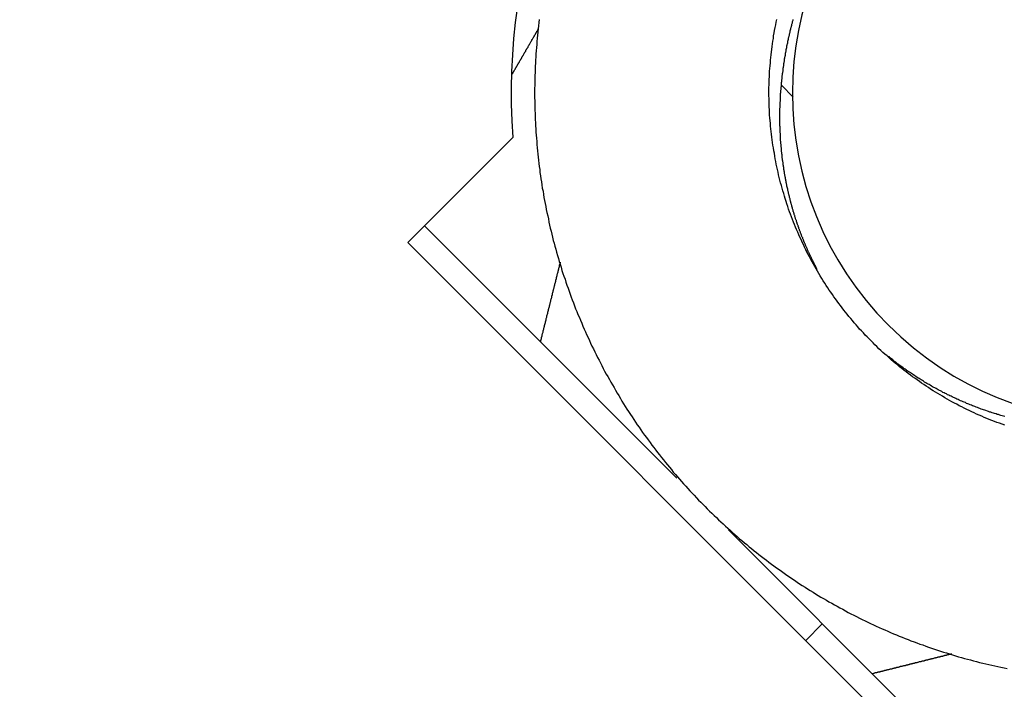
# Model space of a CAD drawing. Extents: x 0 to 420, y 0 to 297.
# Drawn here: x 99 to 103, y 207 to 209 of the extents above; entities that cross this region are included whole.
import ezdxf

# ---------------------------------------------------------------- set-up
doc = ezdxf.new("R2010")
doc.units = 0
doc.header["$LTSCALE"] = 23.1
doc.layers.get('0').update_dxf_attribs({"linetype": 'CONTINUOUS'})

msp = doc.modelspace()

# ---------------------------------------------------------------- linework, layer by layer
at = {"color": 7, "linetype": 'CONTINUOUS'}
for p, q in [((101.870126, 209.112796), (101.92096, 209.061962)), ((100.276745, 208.443435), (100.724179, 208.89087)), ((100.347455, 208.514146), (101.424132, 207.43747)), ((102.680908, 206.039272), (100.276745, 208.443435)), ((101.643779, 207.217822), (102.751618, 206.109983)), ((102.044512, 206.81709), (101.973801, 206.746379))]:
    msp.add_line(p, q, dxfattribs=at)
at = {"color": 7}
for points in [[(100.837, 209.393, 0), (100.835, 209.38, 0), (100.834, 209.367, 0), (100.832, 209.353, 0), (100.831, 209.34, 0), (100.83, 209.327, 0), (100.828, 209.314, 0), (100.827, 209.3, 0), (100.826, 209.287, 0), (100.825, 209.274, 0), (100.824, 209.26, 0), (100.823, 209.247, 0), (100.822, 209.234, 0), (100.821, 209.22, 0), (100.821, 209.207, 0), (100.82, 209.194, 0), (100.819, 209.18, 0), (100.819, 209.167, 0), (100.818, 209.154, 0), (100.818, 209.14, 0), (100.818, 209.127, 0), (100.818, 209.114, 0), (100.817, 209.1, 0), (100.817, 209.087, 0), (100.817, 209.073, 0), (100.817, 209.06, 0), (100.818, 209.047, 0), (100.818, 209.033, 0), (100.818, 209.02, 0), (100.818, 209.007, 0), (100.819, 208.993, 0), (100.819, 208.98, 0), (100.82, 208.967, 0), (100.821, 208.953, 0), (100.821, 208.94, 0), (100.822, 208.927, 0), (100.823, 208.913, 0), (100.824, 208.9, 0), (100.825, 208.887, 0), (100.826, 208.873, 0), (100.827, 208.86, 0), (100.828, 208.847, 0), (100.829, 208.833, 0), (100.831, 208.82, 0), (100.832, 208.807, 0), (100.834, 208.794, 0), (100.835, 208.78, 0), (100.837, 208.767, 0), (100.839, 208.754, 0), (100.84, 208.741, 0), (100.842, 208.727, 0), (100.844, 208.714, 0), (100.846, 208.701, 0), (100.848, 208.688, 0), (100.85, 208.675, 0), (100.853, 208.661, 0), (100.855, 208.648, 0), (100.857, 208.635, 0), (100.86, 208.622, 0), (100.862, 208.609, 0), (100.865, 208.596, 0), (100.867, 208.583, 0), (100.87, 208.57, 0), (100.873, 208.556, 0), (100.876, 208.543, 0), (100.878, 208.53, 0), (100.881, 208.517, 0), (100.884, 208.504, 0), (100.888, 208.491, 0), (100.891, 208.478, 0), (100.894, 208.465, 0), (100.897, 208.452, 0), (100.901, 208.44, 0), (100.904, 208.427, 0), (100.908, 208.414, 0), (100.911, 208.401, 0), (100.915, 208.388, 0), (100.919, 208.375, 0), (100.922, 208.362, 0), (100.926, 208.35, 0), (100.93, 208.337, 0), (100.934, 208.324, 0), (100.938, 208.311, 0), (100.942, 208.299, 0), (100.947, 208.286, 0), (100.951, 208.273, 0), (100.955, 208.261, 0), (100.96, 208.248, 0), (100.964, 208.235, 0), (100.969, 208.223, 0), (100.973, 208.21, 0), (100.978, 208.198, 0), (100.983, 208.185, 0), (100.988, 208.173, 0), (100.992, 208.16, 0), (100.997, 208.148, 0), (101.002, 208.136, 0), (101.008, 208.123, 0), (101.013, 208.111, 0), (101.018, 208.099, 0), (101.023, 208.086, 0), (101.029, 208.074, 0), (101.034, 208.062, 0), (101.039, 208.05, 0), (101.045, 208.038, 0), (101.051, 208.025, 0), (101.056, 208.013, 0), (101.062, 208.001, 0), (101.068, 207.989, 0), (101.074, 207.977, 0), (101.08, 207.965, 0), (101.086, 207.953, 0), (101.092, 207.941, 0), (101.098, 207.93, 0), (101.104, 207.918, 0), (101.11, 207.906, 0), (101.116, 207.894, 0), (101.123, 207.882, 0), (101.129, 207.871, 0), (101.136, 207.859, 0), (101.142, 207.847, 0), (101.149, 207.836, 0), (101.156, 207.824, 0), (101.162, 207.813, 0), (101.169, 207.801, 0), (101.176, 207.79, 0), (101.183, 207.778, 0), (101.19, 207.767, 0), (101.197, 207.755, 0), (101.204, 207.744, 0), (101.211, 207.733, 0), (101.218, 207.722, 0), (101.226, 207.71, 0), (101.233, 207.699, 0), (101.24, 207.688, 0), (101.248, 207.677, 0), (101.255, 207.666, 0), (101.263, 207.655, 0), (101.271, 207.644, 0), (101.278, 207.633, 0), (101.286, 207.622, 0), (101.294, 207.611, 0), (101.302, 207.601, 0), (101.31, 207.59, 0), (101.318, 207.579, 0), (101.326, 207.569, 0), (101.334, 207.558, 0), (101.342, 207.547, 0), (101.35, 207.537, 0), (101.359, 207.526, 0), (101.367, 207.516, 0), (101.375, 207.505, 0), (101.384, 207.495, 0), (101.392, 207.485, 0), (101.401, 207.475, 0), (101.409, 207.464, 0), (101.418, 207.454, 0), (101.427, 207.444, 0), (101.436, 207.434, 0), (101.444, 207.424, 0), (101.453, 207.414, 0), (101.462, 207.404, 0), (101.471, 207.394, 0), (101.48, 207.384, 0), (101.489, 207.374, 0), (101.498, 207.365, 0), (101.508, 207.355, 0), (101.517, 207.345, 0), (101.526, 207.336, 0), (101.536, 207.326, 0), (101.545, 207.317, 0), (101.554, 207.307, 0), (101.564, 207.298, 0), (101.573, 207.289, 0), (101.583, 207.279, 0), (101.593, 207.27, 0), (101.602, 207.261, 0), (101.612, 207.252, 0), (101.622, 207.243, 0), (101.632, 207.234, 0), (101.642, 207.225, 0), (101.652, 207.216, 0), (101.662, 207.207, 0), (101.672, 207.198, 0), (101.682, 207.189, 0), (101.692, 207.18, 0), (101.702, 207.172, 0), (101.712, 207.163, 0), (101.722, 207.155, 0), (101.733, 207.146, 0), (101.743, 207.138, 0), (101.754, 207.129, 0), (101.764, 207.121, 0), (101.774, 207.113, 0), (101.785, 207.104, 0), (101.796, 207.096, 0), (101.806, 207.088, 0), (101.817, 207.08, 0), (101.828, 207.072, 0), (101.838, 207.064, 0), (101.849, 207.056, 0), (101.86, 207.049, 0), (101.871, 207.041, 0), (101.882, 207.033, 0), (101.893, 207.025, 0), (101.904, 207.018, 0), (101.915, 207.01, 0), (101.926, 207.003, 0), (101.937, 206.995, 0), (101.948, 206.988, 0), (101.959, 206.981, 0), (101.971, 206.974, 0), (101.982, 206.966, 0), (101.993, 206.959, 0), (102.005, 206.952, 0), (102.016, 206.945, 0), (102.027, 206.938, 0), (102.039, 206.931, 0), (102.05, 206.925, 0), (102.062, 206.918, 0), (102.073, 206.911, 0), (102.085, 206.905, 0), (102.097, 206.898, 0), (102.108, 206.892, 0), (102.12, 206.885, 0), (102.132, 206.879, 0), (102.144, 206.872, 0), (102.155, 206.866, 0), (102.167, 206.86, 0), (102.179, 206.854, 0), (102.191, 206.848, 0), (102.203, 206.842, 0), (102.215, 206.836, 0), (102.227, 206.83, 0), (102.239, 206.824, 0), (102.251, 206.819, 0), (102.263, 206.813, 0), (102.275, 206.807, 0), (102.287, 206.802, 0), (102.3, 206.796, 0), (102.312, 206.791, 0), (102.324, 206.786, 0), (102.336, 206.78, 0), (102.349, 206.775, 0), (102.361, 206.77, 0), (102.373, 206.765, 0), (102.386, 206.76, 0), (102.398, 206.755, 0), (102.411, 206.75, 0), (102.423, 206.745, 0), (102.436, 206.74, 0), (102.448, 206.736, 0), (102.461, 206.731, 0), (102.473, 206.727, 0), (102.486, 206.722, 0), (102.498, 206.718, 0), (102.511, 206.713, 0), (102.524, 206.709, 0), (102.536, 206.705, 0), (102.549, 206.701, 0), (102.562, 206.697, 0), (102.575, 206.693, 0), (102.587, 206.689, 0), (102.6, 206.685, 0), (102.613, 206.681, 0), (102.626, 206.677, 0), (102.639, 206.674, 0), (102.651, 206.67, 0), (102.664, 206.667, 0), (102.677, 206.663, 0), (102.69, 206.66, 0), (102.703, 206.656, 0), (102.716, 206.653, 0), (102.729, 206.65, 0), (102.742, 206.647, 0), (102.755, 206.644, 0), (102.768, 206.641, 0), (102.781, 206.638, 0), (102.794, 206.635, 0), (102.807, 206.632, 0), (102.82, 206.63, 0), (102.833, 206.627, 0)], [(102.823, 207.664, 0), (102.812, 207.668, 0), (102.801, 207.672, 0), (102.79, 207.676, 0), (102.779, 207.68, 0), (102.768, 207.684, 0), (102.757, 207.688, 0), (102.746, 207.693, 0), (102.735, 207.697, 0), (102.725, 207.702, 0), (102.714, 207.707, 0), (102.703, 207.711, 0), (102.692, 207.716, 0), (102.682, 207.721, 0), (102.671, 207.726, 0), (102.661, 207.731, 0), (102.65, 207.737, 0), (102.64, 207.742, 0), (102.629, 207.747, 0), (102.619, 207.753, 0), (102.609, 207.758, 0), (102.598, 207.764, 0), (102.588, 207.769, 0), (102.578, 207.775, 0), (102.568, 207.781, 0), (102.557, 207.787, 0), (102.547, 207.793, 0), (102.537, 207.799, 0), (102.527, 207.805, 0), (102.517, 207.811, 0), (102.507, 207.817, 0), (102.498, 207.824, 0), (102.488, 207.83, 0), (102.478, 207.837, 0), (102.468, 207.843, 0), (102.459, 207.85, 0), (102.449, 207.857, 0), (102.44, 207.864, 0), (102.43, 207.87, 0), (102.421, 207.877, 0), (102.411, 207.884, 0), (102.402, 207.892, 0), (102.393, 207.899, 0), (102.384, 207.906, 0), (102.374, 207.913, 0), (102.365, 207.921, 0), (102.356, 207.928, 0), (102.347, 207.936, 0), (102.338, 207.943, 0), (102.33, 207.951, 0), (102.321, 207.959, 0), (102.312, 207.967, 0), (102.303, 207.974, 0), (102.295, 207.982, 0), (102.286, 207.99, 0), (102.278, 207.999, 0), (102.269, 208.007, 0), (102.261, 208.015, 0), (102.253, 208.023, 0), (102.244, 208.032, 0), (102.236, 208.04, 0), (102.228, 208.048, 0), (102.22, 208.057, 0), (102.212, 208.066, 0), (102.204, 208.074, 0), (102.196, 208.083, 0), (102.189, 208.092, 0), (102.181, 208.101, 0), (102.173, 208.11, 0), (102.166, 208.119, 0), (102.158, 208.128, 0), (102.151, 208.137, 0), (102.144, 208.146, 0), (102.136, 208.155, 0), (102.129, 208.164, 0), (102.122, 208.174, 0), (102.115, 208.183, 0), (102.108, 208.192, 0), (102.101, 208.202, 0), (102.094, 208.211, 0), (102.088, 208.221, 0), (102.081, 208.231, 0), (102.074, 208.24, 0), (102.068, 208.25, 0), (102.061, 208.26, 0), (102.055, 208.27, 0), (102.049, 208.28, 0), (102.043, 208.29, 0), (102.036, 208.3, 0), (102.03, 208.31, 0), (102.024, 208.32, 0), (102.018, 208.33, 0), (102.013, 208.34, 0), (102.007, 208.35, 0), (102.001, 208.36, 0), (101.996, 208.371, 0), (101.99, 208.381, 0), (101.985, 208.392, 0), (101.979, 208.402, 0), (101.974, 208.412, 0), (101.969, 208.423, 0), (101.964, 208.434, 0), (101.959, 208.444, 0), (101.954, 208.455, 0), (101.949, 208.465, 0), (101.944, 208.476, 0), (101.94, 208.487, 0), (101.935, 208.498, 0), (101.93, 208.508, 0), (101.926, 208.519, 0), (101.922, 208.53, 0), (101.917, 208.541, 0), (101.913, 208.552, 0), (101.909, 208.563, 0), (101.905, 208.574, 0), (101.901, 208.585, 0), (101.897, 208.596, 0), (101.894, 208.607, 0), (101.89, 208.618, 0), (101.886, 208.63, 0), (101.883, 208.641, 0), (101.88, 208.652, 0), (101.876, 208.663, 0), (101.873, 208.674, 0), (101.87, 208.686, 0), (101.867, 208.697, 0), (101.864, 208.708, 0), (101.861, 208.72, 0), (101.858, 208.731, 0), (101.856, 208.743, 0), (101.853, 208.754, 0), (101.851, 208.765, 0), (101.848, 208.777, 0), (101.846, 208.788, 0), (101.844, 208.8, 0), (101.842, 208.811, 0), (101.84, 208.823, 0), (101.838, 208.834, 0), (101.836, 208.846, 0), (101.834, 208.858, 0), (101.832, 208.869, 0), (101.831, 208.881, 0), (101.829, 208.892, 0), (101.828, 208.904, 0), (101.826, 208.916, 0), (101.825, 208.927, 0), (101.824, 208.939, 0), (101.823, 208.951, 0), (101.822, 208.962, 0), (101.821, 208.974, 0), (101.82, 208.986, 0), (101.82, 208.997, 0), (101.819, 209.009, 0), (101.818, 209.021, 0), (101.818, 209.033, 0), (101.818, 209.044, 0), (101.818, 209.056, 0), (101.817, 209.068, 0), (101.817, 209.079, 0), (101.817, 209.091, 0), (101.817, 209.103, 0), (101.818, 209.115, 0), (101.818, 209.126, 0), (101.818, 209.138, 0), (101.819, 209.15, 0), (101.82, 209.161, 0), (101.82, 209.173, 0), (101.821, 209.185, 0), (101.822, 209.196, 0), (101.823, 209.208, 0), (101.824, 209.22, 0), (101.825, 209.231, 0), (101.826, 209.243, 0), (101.828, 209.255, 0), (101.829, 209.266, 0), (101.831, 209.278, 0), (101.832, 209.29, 0), (101.834, 209.301, 0), (101.836, 209.313, 0), (101.837, 209.324, 0), (101.839, 209.336, 0), (101.841, 209.347, 0), (101.844, 209.359, 0), (101.846, 209.37, 0), (101.848, 209.382, 0), (101.851, 209.393, 0)], [(102.023, 208.327, 0), (102.022, 208.329, 0), (102.021, 208.331, 0), (102.02, 208.333, 0), (102.019, 208.335, 0), (102.018, 208.337, 0), (102.017, 208.339, 0), (102.016, 208.341, 0), (102.015, 208.343, 0), (102.014, 208.345, 0), (102.013, 208.347, 0), (102.012, 208.349, 0), (102.011, 208.351, 0), (102.01, 208.353, 0), (102.009, 208.355, 0), (102.008, 208.357, 0), (102.007, 208.359, 0), (102.006, 208.361, 0), (102.005, 208.363, 0), (102.004, 208.365, 0), (102.003, 208.367, 0), (102.002, 208.369, 0), (102.001, 208.371, 0), (102, 208.373, 0), (101.999, 208.375, 0), (101.998, 208.378, 0), (101.997, 208.38, 0), (101.996, 208.382, 0), (101.995, 208.384, 0), (101.994, 208.386, 0), (101.993, 208.388, 0), (101.992, 208.39, 0), (101.991, 208.392, 0), (101.99, 208.394, 0), (101.989, 208.396, 0), (101.988, 208.398, 0), (101.987, 208.4, 0), (101.986, 208.402, 0), (101.985, 208.404, 0), (101.984, 208.406, 0), (101.983, 208.408, 0), (101.982, 208.41, 0), (101.982, 208.412, 0), (101.981, 208.414, 0), (101.98, 208.416, 0), (101.979, 208.418, 0), (101.978, 208.42, 0), (101.977, 208.423, 0), (101.976, 208.425, 0), (101.975, 208.427, 0), (101.974, 208.429, 0), (101.973, 208.431, 0), (101.973, 208.433, 0), (101.972, 208.435, 0), (101.971, 208.437, 0), (101.97, 208.439, 0), (101.969, 208.441, 0), (101.968, 208.443, 0), (101.967, 208.445, 0), (101.966, 208.447, 0), (101.966, 208.45, 0), (101.965, 208.452, 0), (101.964, 208.454, 0), (101.963, 208.456, 0), (101.962, 208.458, 0), (101.961, 208.46, 0), (101.961, 208.462, 0), (101.96, 208.464, 0), (101.959, 208.466, 0), (101.958, 208.468, 0), (101.957, 208.47, 0), (101.956, 208.473, 0), (101.956, 208.475, 0), (101.955, 208.477, 0), (101.954, 208.479, 0), (101.953, 208.481, 0), (101.952, 208.483, 0), (101.952, 208.485, 0), (101.951, 208.487, 0), (101.95, 208.489, 0), (101.949, 208.492, 0), (101.948, 208.494, 0), (101.948, 208.496, 0), (101.947, 208.498, 0), (101.946, 208.5, 0), (101.945, 208.502, 0), (101.945, 208.504, 0), (101.944, 208.506, 0), (101.943, 208.509, 0), (101.942, 208.511, 0), (101.942, 208.513, 0), (101.941, 208.515, 0), (101.94, 208.517, 0), (101.939, 208.519, 0), (101.939, 208.521, 0), (101.938, 208.523, 0), (101.937, 208.526, 0), (101.936, 208.528, 0), (101.936, 208.53, 0), (101.935, 208.532, 0), (101.934, 208.534, 0), (101.934, 208.536, 0), (101.933, 208.538, 0), (101.932, 208.541, 0), (101.931, 208.543, 0), (101.931, 208.545, 0), (101.93, 208.547, 0), (101.929, 208.549, 0), (101.929, 208.551, 0), (101.928, 208.553, 0), (101.927, 208.556, 0), (101.927, 208.558, 0), (101.926, 208.56, 0), (101.925, 208.562, 0), (101.925, 208.564, 0), (101.924, 208.566, 0), (101.923, 208.568, 0), (101.923, 208.571, 0), (101.922, 208.573, 0), (101.921, 208.575, 0), (101.921, 208.577, 0), (101.92, 208.579, 0), (101.92, 208.581, 0), (101.919, 208.584, 0), (101.918, 208.586, 0), (101.918, 208.588, 0), (101.917, 208.59, 0), (101.916, 208.592, 0), (101.916, 208.594, 0), (101.915, 208.597, 0), (101.915, 208.599, 0), (101.914, 208.601, 0), (101.913, 208.603, 0), (101.913, 208.605, 0), (101.912, 208.608, 0), (101.912, 208.61, 0), (101.911, 208.612, 0), (101.91, 208.614, 0), (101.91, 208.616, 0), (101.909, 208.618, 0), (101.909, 208.621, 0), (101.908, 208.623, 0), (101.908, 208.625, 0), (101.907, 208.627, 0), (101.907, 208.629, 0), (101.906, 208.632, 0), (101.905, 208.634, 0), (101.905, 208.636, 0), (101.904, 208.638, 0), (101.904, 208.64, 0), (101.903, 208.642, 0), (101.903, 208.645, 0), (101.902, 208.647, 0), (101.902, 208.649, 0), (101.901, 208.651, 0), (101.901, 208.653, 0), (101.9, 208.656, 0), (101.9, 208.658, 0), (101.899, 208.66, 0), (101.899, 208.662, 0), (101.898, 208.664, 0), (101.898, 208.667, 0), (101.897, 208.669, 0), (101.897, 208.671, 0), (101.896, 208.673, 0), (101.896, 208.675, 0), (101.895, 208.678, 0), (101.895, 208.68, 0), (101.894, 208.682, 0), (101.894, 208.684, 0), (101.893, 208.686, 0), (101.893, 208.689, 0), (101.892, 208.691, 0), (101.892, 208.693, 0), (101.892, 208.695, 0), (101.891, 208.698, 0), (101.891, 208.7, 0), (101.89, 208.702, 0), (101.89, 208.704, 0), (101.889, 208.706, 0), (101.889, 208.709, 0), (101.889, 208.711, 0), (101.888, 208.713, 0), (101.888, 208.715, 0), (101.887, 208.717, 0), (101.887, 208.72, 0), (101.886, 208.722, 0), (101.886, 208.724, 0), (101.886, 208.726, 0), (101.885, 208.729, 0), (101.885, 208.731, 0), (101.885, 208.733, 0), (101.884, 208.735, 0), (101.884, 208.737, 0), (101.883, 208.74, 0), (101.883, 208.742, 0), (101.883, 208.744, 0), (101.882, 208.746, 0), (101.882, 208.749, 0), (101.882, 208.751, 0), (101.881, 208.753, 0), (101.881, 208.755, 0), (101.881, 208.757, 0), (101.88, 208.76, 0), (101.88, 208.762, 0), (101.88, 208.764, 0), (101.879, 208.766, 0), (101.879, 208.769, 0), (101.879, 208.771, 0), (101.878, 208.773, 0), (101.878, 208.775, 0), (101.878, 208.778, 0), (101.877, 208.78, 0), (101.877, 208.782, 0), (101.877, 208.784, 0), (101.876, 208.786, 0), (101.876, 208.789, 0), (101.876, 208.791, 0), (101.875, 208.793, 0), (101.875, 208.795, 0), (101.875, 208.798, 0), (101.875, 208.8, 0), (101.874, 208.802, 0), (101.874, 208.804, 0), (101.874, 208.807, 0), (101.874, 208.809, 0), (101.873, 208.811, 0), (101.873, 208.813, 0), (101.873, 208.816, 0), (101.873, 208.818, 0), (101.872, 208.82, 0), (101.872, 208.822, 0), (101.872, 208.825, 0), (101.872, 208.827, 0), (101.871, 208.829, 0), (101.871, 208.831, 0), (101.871, 208.833, 0), (101.871, 208.836, 0), (101.871, 208.838, 0), (101.87, 208.84, 0), (101.87, 208.842, 0), (101.87, 208.845, 0), (101.87, 208.847, 0), (101.869, 208.849, 0), (101.869, 208.851, 0), (101.869, 208.854, 0), (101.869, 208.856, 0), (101.869, 208.858, 0), (101.869, 208.86, 0), (101.868, 208.863, 0), (101.868, 208.865, 0), (101.868, 208.867, 0), (101.868, 208.869, 0), (101.868, 208.872, 0), (101.868, 208.874, 0), (101.867, 208.876, 0), (101.867, 208.878, 0), (101.867, 208.881, 0), (101.867, 208.883, 0), (101.867, 208.885, 0), (101.867, 208.887, 0), (101.867, 208.89, 0), (101.866, 208.892, 0), (101.866, 208.894, 0), (101.866, 208.896, 0), (101.866, 208.899, 0), (101.866, 208.901, 0), (101.866, 208.903, 0), (101.866, 208.905, 0), (101.866, 208.908, 0), (101.865, 208.91, 0), (101.865, 208.912, 0), (101.865, 208.914, 0), (101.865, 208.917, 0), (101.865, 208.919, 0), (101.865, 208.921, 0), (101.865, 208.923, 0), (101.865, 208.926, 0), (101.865, 208.928, 0), (101.865, 208.93, 0), (101.865, 208.932, 0), (101.865, 208.935, 0), (101.865, 208.937, 0), (101.864, 208.939, 0), (101.864, 208.942, 0), (101.864, 208.944, 0), (101.864, 208.946, 0), (101.864, 208.948, 0), (101.864, 208.951, 0), (101.864, 208.953, 0), (101.864, 208.955, 0), (101.864, 208.957, 0), (101.864, 208.96, 0), (101.864, 208.962, 0), (101.864, 208.964, 0), (101.864, 208.966, 0), (101.864, 208.969, 0), (101.864, 208.971, 0), (101.864, 208.973, 0), (101.864, 208.975, 0), (101.864, 208.978, 0), (101.864, 208.98, 0), (101.864, 208.982, 0), (101.864, 208.984, 0), (101.864, 208.987, 0), (101.864, 208.989, 0), (101.864, 208.991, 0), (101.864, 208.993, 0), (101.864, 208.996, 0), (101.864, 208.998, 0), (101.864, 209, 0), (101.864, 209.002, 0), (101.864, 209.005, 0), (101.864, 209.007, 0), (101.864, 209.009, 0), (101.864, 209.011, 0), (101.864, 209.014, 0), (101.864, 209.016, 0), (101.865, 209.018, 0), (101.865, 209.02, 0), (101.865, 209.023, 0), (101.865, 209.025, 0), (101.865, 209.027, 0), (101.865, 209.029, 0), (101.865, 209.032, 0), (101.865, 209.034, 0), (101.865, 209.036, 0), (101.865, 209.038, 0), (101.865, 209.041, 0), (101.865, 209.043, 0), (101.866, 209.045, 0), (101.866, 209.047, 0), (101.866, 209.05, 0), (101.866, 209.052, 0), (101.866, 209.054, 0), (101.866, 209.056, 0), (101.866, 209.059, 0), (101.866, 209.061, 0), (101.866, 209.063, 0), (101.867, 209.065, 0), (101.867, 209.068, 0), (101.867, 209.07, 0), (101.867, 209.072, 0), (101.867, 209.074, 0), (101.867, 209.077, 0), (101.867, 209.079, 0), (101.868, 209.081, 0), (101.868, 209.083, 0), (101.868, 209.086, 0), (101.868, 209.088, 0), (101.868, 209.09, 0), (101.868, 209.092, 0), (101.869, 209.095, 0), (101.869, 209.097, 0), (101.869, 209.099, 0), (101.869, 209.101, 0), (101.869, 209.104, 0), (101.869, 209.106, 0), (101.87, 209.108, 0), (101.87, 209.11, 0), (101.87, 209.113, 0), (101.87, 209.115, 0), (101.87, 209.117, 0), (101.871, 209.119, 0), (101.871, 209.122, 0), (101.871, 209.124, 0), (101.871, 209.126, 0), (101.872, 209.128, 0), (101.872, 209.131, 0), (101.872, 209.133, 0), (101.872, 209.135, 0), (101.872, 209.137, 0), (101.873, 209.14, 0), (101.873, 209.142, 0), (101.873, 209.144, 0), (101.873, 209.146, 0), (101.874, 209.149, 0), (101.874, 209.151, 0), (101.874, 209.153, 0), (101.874, 209.155, 0), (101.875, 209.158, 0), (101.875, 209.16, 0), (101.875, 209.162, 0), (101.875, 209.164, 0), (101.876, 209.166, 0), (101.876, 209.169, 0), (101.876, 209.171, 0), (101.877, 209.173, 0), (101.877, 209.175, 0), (101.877, 209.178, 0), (101.877, 209.18, 0), (101.878, 209.182, 0), (101.878, 209.184, 0), (101.878, 209.187, 0), (101.879, 209.189, 0), (101.879, 209.191, 0), (101.879, 209.193, 0), (101.88, 209.196, 0), (101.88, 209.198, 0), (101.88, 209.2, 0), (101.881, 209.202, 0), (101.881, 209.204, 0), (101.881, 209.207, 0), (101.882, 209.209, 0), (101.882, 209.211, 0), (101.882, 209.213, 0), (101.883, 209.216, 0), (101.883, 209.218, 0), (101.883, 209.22, 0), (101.884, 209.222, 0), (101.884, 209.225, 0), (101.884, 209.227, 0), (101.885, 209.229, 0), (101.885, 209.231, 0), (101.885, 209.233, 0), (101.886, 209.236, 0), (101.886, 209.238, 0), (101.887, 209.24, 0), (101.887, 209.242, 0), (101.887, 209.245, 0), (101.888, 209.247, 0), (101.888, 209.249, 0), (101.888, 209.251, 0), (101.889, 209.253, 0), (101.889, 209.256, 0), (101.89, 209.258, 0), (101.89, 209.26, 0), (101.891, 209.262, 0), (101.891, 209.264, 0), (101.891, 209.267, 0), (101.892, 209.269, 0), (101.892, 209.271, 0), (101.893, 209.273, 0), (101.893, 209.276, 0), (101.893, 209.278, 0), (101.894, 209.28, 0), (101.894, 209.282, 0), (101.895, 209.284, 0), (101.895, 209.287, 0), (101.896, 209.289, 0), (101.896, 209.291, 0), (101.897, 209.293, 0), (101.897, 209.295, 0), (101.897, 209.298, 0), (101.898, 209.3, 0), (101.898, 209.302, 0), (101.899, 209.304, 0), (101.899, 209.306, 0), (101.9, 209.309, 0), (101.9, 209.311, 0), (101.901, 209.313, 0), (101.901, 209.315, 0), (101.902, 209.318, 0), (101.902, 209.32, 0), (101.903, 209.322, 0), (101.903, 209.324, 0), (101.904, 209.326, 0), (101.904, 209.329, 0), (101.905, 209.331, 0), (101.905, 209.333, 0), (101.906, 209.335, 0), (101.906, 209.337, 0), (101.907, 209.339, 0), (101.907, 209.342, 0), (101.908, 209.344, 0), (101.908, 209.346, 0), (101.909, 209.348, 0), (101.909, 209.35, 0), (101.91, 209.353, 0), (101.911, 209.355, 0), (101.911, 209.357, 0), (101.912, 209.359, 0), (101.912, 209.361, 0), (101.913, 209.364, 0), (101.913, 209.366, 0), (101.914, 209.368, 0), (101.914, 209.37, 0), (101.915, 209.372, 0), (101.915, 209.374, 0), (101.916, 209.377, 0), (101.917, 209.379, 0), (101.917, 209.381, 0), (101.918, 209.383, 0), (101.918, 209.385, 0), (101.919, 209.388, 0), (101.92, 209.39, 0), (101.92, 209.392, 0), (101.921, 209.394, 0)], [(100.719, 209.156, 0), (100.72, 209.158, 0), (100.721, 209.16, 0), (100.722, 209.161, 0), (100.723, 209.163, 0), (100.724, 209.164, 0), (100.725, 209.166, 0), (100.726, 209.167, 0), (100.726, 209.169, 0), (100.727, 209.17, 0), (100.728, 209.172, 0), (100.729, 209.174, 0), (100.73, 209.175, 0), (100.731, 209.177, 0), (100.732, 209.178, 0), (100.733, 209.18, 0), (100.734, 209.181, 0), (100.735, 209.183, 0), (100.735, 209.184, 0), (100.736, 209.186, 0), (100.737, 209.187, 0), (100.738, 209.189, 0), (100.739, 209.191, 0), (100.74, 209.192, 0), (100.741, 209.194, 0), (100.742, 209.195, 0), (100.743, 209.197, 0), (100.744, 209.198, 0), (100.744, 209.2, 0), (100.745, 209.201, 0), (100.746, 209.203, 0), (100.747, 209.205, 0), (100.748, 209.206, 0), (100.749, 209.208, 0), (100.75, 209.209, 0), (100.751, 209.211, 0), (100.752, 209.212, 0), (100.753, 209.214, 0), (100.753, 209.215, 0), (100.754, 209.217, 0), (100.755, 209.219, 0), (100.756, 209.22, 0), (100.757, 209.222, 0), (100.758, 209.223, 0), (100.759, 209.225, 0), (100.76, 209.226, 0), (100.761, 209.228, 0), (100.762, 209.229, 0), (100.762, 209.231, 0), (100.763, 209.233, 0), (100.764, 209.234, 0), (100.765, 209.236, 0), (100.766, 209.237, 0), (100.767, 209.239, 0), (100.768, 209.24, 0), (100.769, 209.242, 0), (100.77, 209.243, 0), (100.771, 209.245, 0), (100.771, 209.246, 0), (100.772, 209.248, 0), (100.773, 209.25, 0), (100.774, 209.251, 0), (100.775, 209.253, 0), (100.776, 209.254, 0), (100.777, 209.256, 0), (100.778, 209.257, 0), (100.779, 209.259, 0), (100.78, 209.26, 0), (100.78, 209.262, 0), (100.781, 209.264, 0), (100.782, 209.265, 0), (100.783, 209.267, 0), (100.784, 209.268, 0), (100.785, 209.27, 0), (100.786, 209.271, 0), (100.787, 209.273, 0), (100.788, 209.274, 0), (100.789, 209.276, 0), (100.789, 209.278, 0), (100.79, 209.279, 0), (100.791, 209.281, 0), (100.792, 209.282, 0), (100.793, 209.284, 0), (100.794, 209.285, 0), (100.795, 209.287, 0), (100.796, 209.288, 0), (100.797, 209.29, 0), (100.798, 209.292, 0), (100.798, 209.293, 0), (100.799, 209.295, 0), (100.8, 209.296, 0), (100.801, 209.298, 0), (100.802, 209.299, 0), (100.803, 209.301, 0), (100.804, 209.302, 0), (100.805, 209.304, 0), (100.806, 209.305, 0), (100.806, 209.307, 0), (100.807, 209.309, 0), (100.808, 209.31, 0), (100.809, 209.312, 0), (100.81, 209.313, 0), (100.811, 209.315, 0), (100.812, 209.316, 0), (100.813, 209.318, 0), (100.814, 209.319, 0), (100.815, 209.321, 0), (100.815, 209.323, 0), (100.816, 209.324, 0), (100.817, 209.326, 0), (100.818, 209.327, 0), (100.819, 209.329, 0), (100.82, 209.33, 0), (100.821, 209.332, 0), (100.822, 209.333, 0), (100.823, 209.335, 0), (100.824, 209.337, 0), (100.824, 209.338, 0), (100.825, 209.34, 0), (100.826, 209.341, 0), (100.827, 209.343, 0), (100.828, 209.344, 0), (100.829, 209.346, 0), (100.83, 209.347, 0), (100.831, 209.349, 0), (100.832, 209.35, 0), (100.833, 209.352, 0), (100.833, 209.354, 0)], [(102.823, 207.701, 0), (102.818, 207.702, 0), (102.812, 207.704, 0), (102.807, 207.706, 0), (102.802, 207.707, 0), (102.796, 207.709, 0), (102.791, 207.71, 0), (102.786, 207.712, 0), (102.78, 207.714, 0), (102.775, 207.715, 0), (102.77, 207.717, 0), (102.764, 207.719, 0), (102.759, 207.72, 0), (102.754, 207.722, 0), (102.749, 207.724, 0), (102.743, 207.726, 0), (102.738, 207.728, 0), (102.733, 207.729, 0), (102.728, 207.731, 0), (102.722, 207.733, 0), (102.717, 207.735, 0), (102.712, 207.737, 0), (102.707, 207.739, 0), (102.701, 207.741, 0), (102.696, 207.743, 0), (102.691, 207.745, 0), (102.686, 207.747, 0), (102.681, 207.749, 0), (102.676, 207.751, 0), (102.67, 207.753, 0), (102.665, 207.755, 0), (102.66, 207.757, 0), (102.655, 207.76, 0), (102.65, 207.762, 0), (102.645, 207.764, 0), (102.64, 207.766, 0), (102.634, 207.768, 0), (102.629, 207.771, 0), (102.624, 207.773, 0), (102.619, 207.775, 0), (102.614, 207.778, 0), (102.609, 207.78, 0), (102.604, 207.782, 0), (102.599, 207.785, 0), (102.594, 207.787, 0), (102.589, 207.789, 0), (102.584, 207.792, 0), (102.579, 207.794, 0), (102.574, 207.797, 0), (102.569, 207.799, 0), (102.564, 207.802, 0), (102.559, 207.804, 0), (102.554, 207.807, 0), (102.549, 207.81, 0), (102.544, 207.812, 0), (102.539, 207.815, 0), (102.535, 207.817, 0), (102.53, 207.82, 0), (102.525, 207.823, 0), (102.52, 207.825, 0), (102.515, 207.828, 0), (102.51, 207.831, 0), (102.505, 207.834, 0), (102.501, 207.837, 0), (102.496, 207.839, 0), (102.491, 207.842, 0), (102.486, 207.845, 0), (102.481, 207.848, 0), (102.477, 207.851, 0), (102.472, 207.854, 0), (102.467, 207.857, 0), (102.462, 207.86, 0), (102.458, 207.863, 0), (102.453, 207.865, 0), (102.448, 207.869, 0), (102.444, 207.872, 0), (102.439, 207.875, 0), (102.434, 207.878, 0), (102.43, 207.881, 0), (102.425, 207.884, 0), (102.421, 207.887, 0), (102.416, 207.89, 0), (102.411, 207.893, 0), (102.407, 207.896, 0), (102.402, 207.9, 0), (102.398, 207.903, 0), (102.393, 207.906, 0), (102.389, 207.909, 0), (102.384, 207.913, 0), (102.38, 207.916, 0), (102.375, 207.919, 0), (102.371, 207.923, 0), (102.366, 207.926, 0), (102.362, 207.929, 0), (102.358, 207.933, 0), (102.353, 207.936, 0), (102.349, 207.94, 0), (102.345, 207.943, 0), (102.34, 207.947, 0), (102.336, 207.95, 0), (102.332, 207.954, 0), (102.327, 207.957, 0)]]:
    msp.add_polyline3d(points, dxfattribs=at)
at = {"color": 9}
for points in [[(100.842, 208.019, 0), (100.843, 208.021, 0), (100.843, 208.023, 0), (100.844, 208.025, 0), (100.844, 208.026, 0), (100.845, 208.028, 0), (100.845, 208.03, 0), (100.846, 208.032, 0), (100.846, 208.033, 0), (100.846, 208.035, 0), (100.847, 208.037, 0), (100.847, 208.039, 0), (100.848, 208.041, 0), (100.848, 208.042, 0), (100.849, 208.044, 0), (100.849, 208.046, 0), (100.85, 208.048, 0), (100.85, 208.049, 0), (100.85, 208.051, 0), (100.851, 208.053, 0), (100.851, 208.055, 0), (100.852, 208.057, 0), (100.852, 208.058, 0), (100.853, 208.06, 0), (100.853, 208.062, 0), (100.854, 208.064, 0), (100.854, 208.065, 0), (100.854, 208.067, 0), (100.855, 208.069, 0), (100.855, 208.071, 0), (100.856, 208.073, 0), (100.856, 208.074, 0), (100.857, 208.076, 0), (100.857, 208.078, 0), (100.858, 208.08, 0), (100.858, 208.081, 0), (100.858, 208.083, 0), (100.859, 208.085, 0), (100.859, 208.087, 0), (100.86, 208.089, 0), (100.86, 208.09, 0), (100.861, 208.092, 0), (100.861, 208.094, 0), (100.862, 208.096, 0), (100.862, 208.097, 0), (100.862, 208.099, 0), (100.863, 208.101, 0), (100.863, 208.103, 0), (100.864, 208.105, 0), (100.864, 208.106, 0), (100.865, 208.108, 0), (100.865, 208.11, 0), (100.866, 208.112, 0), (100.866, 208.113, 0), (100.866, 208.115, 0), (100.867, 208.117, 0), (100.867, 208.119, 0), (100.868, 208.121, 0), (100.868, 208.122, 0), (100.869, 208.124, 0), (100.869, 208.126, 0), (100.87, 208.128, 0), (100.87, 208.129, 0), (100.87, 208.131, 0), (100.871, 208.133, 0), (100.871, 208.135, 0), (100.872, 208.137, 0), (100.872, 208.138, 0), (100.873, 208.14, 0), (100.873, 208.142, 0), (100.874, 208.144, 0), (100.874, 208.146, 0), (100.874, 208.147, 0), (100.875, 208.149, 0), (100.875, 208.151, 0), (100.876, 208.153, 0), (100.876, 208.154, 0), (100.877, 208.156, 0), (100.877, 208.158, 0), (100.878, 208.16, 0), (100.878, 208.162, 0), (100.878, 208.163, 0), (100.879, 208.165, 0), (100.879, 208.167, 0), (100.88, 208.169, 0), (100.88, 208.17, 0), (100.881, 208.172, 0), (100.881, 208.174, 0), (100.882, 208.176, 0), (100.882, 208.178, 0), (100.882, 208.179, 0), (100.883, 208.181, 0), (100.883, 208.183, 0), (100.884, 208.185, 0), (100.884, 208.186, 0), (100.885, 208.188, 0), (100.885, 208.19, 0), (100.886, 208.192, 0), (100.886, 208.194, 0), (100.886, 208.195, 0), (100.887, 208.197, 0), (100.887, 208.199, 0), (100.888, 208.201, 0), (100.888, 208.202, 0), (100.889, 208.204, 0), (100.889, 208.206, 0), (100.89, 208.208, 0), (100.89, 208.21, 0), (100.89, 208.211, 0), (100.891, 208.213, 0), (100.891, 208.215, 0), (100.892, 208.217, 0), (100.892, 208.218, 0), (100.893, 208.22, 0), (100.893, 208.222, 0), (100.894, 208.224, 0), (100.894, 208.226, 0), (100.894, 208.227, 0), (100.895, 208.229, 0), (100.895, 208.231, 0), (100.896, 208.233, 0), (100.896, 208.234, 0), (100.897, 208.236, 0), (100.897, 208.238, 0), (100.898, 208.24, 0), (100.898, 208.242, 0), (100.898, 208.243, 0), (100.899, 208.245, 0), (100.899, 208.247, 0), (100.9, 208.249, 0), (100.9, 208.251, 0), (100.901, 208.252, 0), (100.901, 208.254, 0), (100.902, 208.256, 0), (100.902, 208.258, 0), (100.902, 208.259, 0), (100.903, 208.261, 0), (100.903, 208.263, 0), (100.904, 208.265, 0), (100.904, 208.267, 0), (100.905, 208.268, 0), (100.905, 208.27, 0), (100.906, 208.272, 0), (100.906, 208.274, 0), (100.906, 208.275, 0), (100.907, 208.277, 0), (100.907, 208.279, 0), (100.908, 208.281, 0), (100.908, 208.283, 0), (100.909, 208.284, 0), (100.909, 208.286, 0), (100.91, 208.288, 0), (100.91, 208.29, 0), (100.91, 208.291, 0), (100.911, 208.293, 0), (100.911, 208.295, 0), (100.912, 208.297, 0), (100.912, 208.299, 0), (100.913, 208.3, 0), (100.913, 208.302, 0), (100.914, 208.304, 0), (100.914, 208.306, 0), (100.914, 208.307, 0), (100.915, 208.309, 0), (100.915, 208.311, 0), (100.916, 208.313, 0), (100.916, 208.315, 0), (100.917, 208.316, 0), (100.917, 208.318, 0), (100.918, 208.32, 0), (100.918, 208.322, 0), (100.919, 208.323, 0), (100.919, 208.325, 0), (100.919, 208.327, 0), (100.92, 208.329, 0), (100.92, 208.331, 0), (100.921, 208.332, 0), (100.921, 208.334, 0), (100.922, 208.336, 0), (100.922, 208.338, 0), (100.923, 208.339, 0), (100.923, 208.341, 0), (100.923, 208.343, 0), (100.924, 208.345, 0), (100.924, 208.347, 0), (100.925, 208.348, 0), (100.925, 208.35, 0), (100.926, 208.352, 0), (100.926, 208.354, 0), (100.927, 208.355, 0), (100.927, 208.357, 0), (100.927, 208.359, 0)], [(102.257, 206.605, 0), (102.258, 206.605, 0), (102.26, 206.606, 0), (102.262, 206.606, 0), (102.264, 206.607, 0), (102.266, 206.607, 0), (102.267, 206.608, 0), (102.269, 206.608, 0), (102.271, 206.609, 0), (102.273, 206.609, 0), (102.274, 206.609, 0), (102.276, 206.61, 0), (102.278, 206.61, 0), (102.28, 206.611, 0), (102.282, 206.611, 0), (102.283, 206.612, 0), (102.285, 206.612, 0), (102.287, 206.613, 0), (102.289, 206.613, 0), (102.29, 206.613, 0), (102.292, 206.614, 0), (102.294, 206.614, 0), (102.296, 206.615, 0), (102.298, 206.615, 0), (102.299, 206.616, 0), (102.301, 206.616, 0), (102.303, 206.617, 0), (102.305, 206.617, 0), (102.306, 206.617, 0), (102.308, 206.618, 0), (102.31, 206.618, 0), (102.312, 206.619, 0), (102.313, 206.619, 0), (102.315, 206.62, 0), (102.317, 206.62, 0), (102.319, 206.621, 0), (102.321, 206.621, 0), (102.322, 206.621, 0), (102.324, 206.622, 0), (102.326, 206.622, 0), (102.328, 206.623, 0), (102.329, 206.623, 0), (102.331, 206.624, 0), (102.333, 206.624, 0), (102.335, 206.625, 0), (102.337, 206.625, 0), (102.338, 206.625, 0), (102.34, 206.626, 0), (102.342, 206.626, 0), (102.344, 206.627, 0), (102.345, 206.627, 0), (102.347, 206.628, 0), (102.349, 206.628, 0), (102.351, 206.628, 0), (102.353, 206.629, 0), (102.354, 206.629, 0), (102.356, 206.63, 0), (102.358, 206.63, 0), (102.36, 206.631, 0), (102.361, 206.631, 0), (102.363, 206.632, 0), (102.365, 206.632, 0), (102.367, 206.632, 0), (102.369, 206.633, 0), (102.37, 206.633, 0), (102.372, 206.634, 0), (102.374, 206.634, 0), (102.376, 206.635, 0), (102.377, 206.635, 0), (102.379, 206.636, 0), (102.381, 206.636, 0), (102.383, 206.636, 0), (102.385, 206.637, 0), (102.386, 206.637, 0), (102.388, 206.638, 0), (102.39, 206.638, 0), (102.392, 206.639, 0), (102.393, 206.639, 0), (102.395, 206.64, 0), (102.397, 206.64, 0), (102.399, 206.64, 0), (102.401, 206.641, 0), (102.402, 206.641, 0), (102.404, 206.642, 0), (102.406, 206.642, 0), (102.408, 206.643, 0), (102.409, 206.643, 0), (102.411, 206.644, 0), (102.413, 206.644, 0), (102.415, 206.644, 0), (102.417, 206.645, 0), (102.418, 206.645, 0), (102.42, 206.646, 0), (102.422, 206.646, 0), (102.424, 206.647, 0), (102.425, 206.647, 0), (102.427, 206.648, 0), (102.429, 206.648, 0), (102.431, 206.648, 0), (102.433, 206.649, 0), (102.434, 206.649, 0), (102.436, 206.65, 0), (102.438, 206.65, 0), (102.44, 206.651, 0), (102.441, 206.651, 0), (102.443, 206.652, 0), (102.445, 206.652, 0), (102.447, 206.652, 0), (102.449, 206.653, 0), (102.45, 206.653, 0), (102.452, 206.654, 0), (102.454, 206.654, 0), (102.456, 206.655, 0), (102.457, 206.655, 0), (102.459, 206.656, 0), (102.461, 206.656, 0), (102.463, 206.656, 0), (102.465, 206.657, 0), (102.466, 206.657, 0), (102.468, 206.658, 0), (102.47, 206.658, 0), (102.472, 206.659, 0), (102.473, 206.659, 0), (102.475, 206.66, 0), (102.477, 206.66, 0), (102.479, 206.66, 0), (102.48, 206.661, 0), (102.482, 206.661, 0), (102.484, 206.662, 0), (102.486, 206.662, 0), (102.488, 206.663, 0), (102.489, 206.663, 0), (102.491, 206.664, 0), (102.493, 206.664, 0), (102.495, 206.664, 0), (102.496, 206.665, 0), (102.498, 206.665, 0), (102.5, 206.666, 0), (102.502, 206.666, 0), (102.504, 206.667, 0), (102.505, 206.667, 0), (102.507, 206.668, 0), (102.509, 206.668, 0), (102.511, 206.668, 0), (102.512, 206.669, 0), (102.514, 206.669, 0), (102.516, 206.67, 0), (102.518, 206.67, 0), (102.52, 206.671, 0), (102.521, 206.671, 0), (102.523, 206.672, 0), (102.525, 206.672, 0), (102.527, 206.672, 0), (102.528, 206.673, 0), (102.53, 206.673, 0), (102.532, 206.674, 0), (102.534, 206.674, 0), (102.536, 206.675, 0), (102.537, 206.675, 0), (102.539, 206.676, 0), (102.541, 206.676, 0), (102.543, 206.676, 0), (102.544, 206.677, 0), (102.546, 206.677, 0), (102.548, 206.678, 0), (102.55, 206.678, 0), (102.552, 206.679, 0), (102.553, 206.679, 0), (102.555, 206.68, 0), (102.557, 206.68, 0), (102.559, 206.68, 0), (102.56, 206.681, 0), (102.562, 206.681, 0), (102.564, 206.682, 0), (102.566, 206.682, 0), (102.568, 206.683, 0), (102.569, 206.683, 0), (102.571, 206.684, 0), (102.573, 206.684, 0), (102.575, 206.684, 0), (102.576, 206.685, 0), (102.578, 206.685, 0), (102.58, 206.686, 0), (102.582, 206.686, 0), (102.584, 206.687, 0), (102.585, 206.687, 0), (102.587, 206.688, 0), (102.589, 206.688, 0), (102.591, 206.688, 0), (102.592, 206.689, 0), (102.594, 206.689, 0), (102.596, 206.69, 0)]]:
    msp.add_polyline3d(points, dxfattribs=at)
at = {"color": 7, "linetype": 'CONTINUOUS'}
for centre, radius, start, end in [((89.670143, 219.898565), 26, 67.146244, 210.837156), ((103.317304, 209.079831), 2.6, 135, 184.167783), ((103.317304, 209.079831), 1.4, 135, 315)]:
    msp.add_arc(centre, radius, start, end, dxfattribs=at)

doc.saveas('drawing.dxf')
